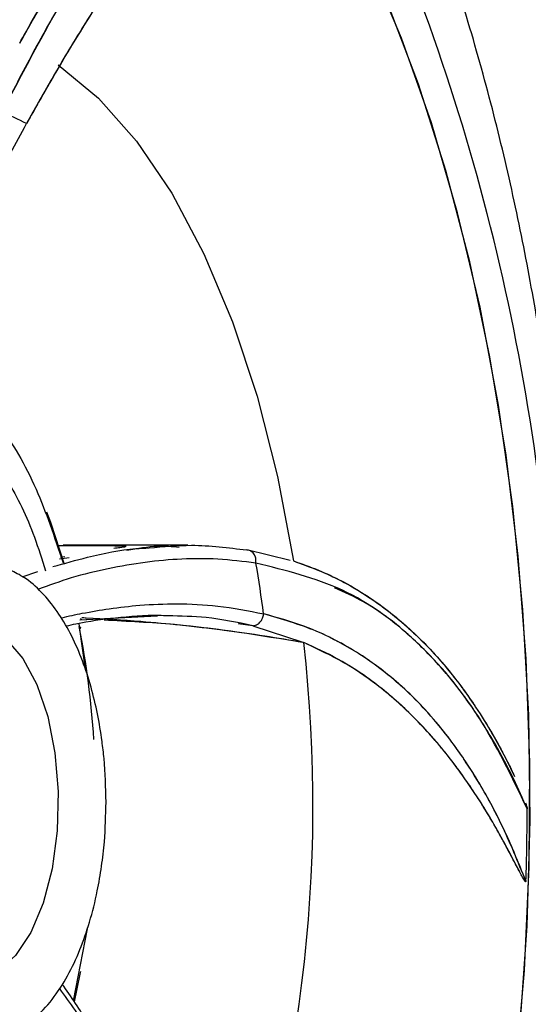
# Model space of a CAD drawing. Units: inches. Extents: x 0 to 84, y -21 to 124.
# Drawn here: x 11 to 12, y 20 to 21 of the extents above; entities that cross this region are included whole.
import ezdxf

# ---------------------------------------------------------------- set-up
doc = ezdxf.new("R2010")
doc.units = ezdxf.units.IN
doc.header["$MEASUREMENT"] = 0
doc.layers.add('1', color=4, linetype='Continuous')
doc.layers.add('BDIM_CYAN', color=4, linetype='Continuous')

# ---------------------------------------------------------------- blocks, each defined once
blk = doc.blocks.new('2024 RELAY')
at = {"layer": '1', "color": 3, "linetype": 'Continuous', "lineweight": 25}
for points, knots in [([(11.035, 22.8128), (11.0411, 22.8128), (11.0533, 22.8127), (11.0716, 22.8122), (11.0899, 22.8113), (11.1083, 22.8102), (11.1267, 22.8086), (11.1452, 22.8068), (11.1636, 22.8046), (11.1822, 22.802), (11.2007, 22.7992), (11.2193, 22.796), (11.2379, 22.7924), (11.2565, 22.7886), (11.2752, 22.7844), (11.2939, 22.7798), (11.3125, 22.7749), (11.3313, 22.7697), (11.35, 22.7642), (11.3687, 22.7583), (11.3874, 22.7521), (11.4062, 22.7456), (11.4249, 22.7387), (11.4436, 22.7315), (11.4624, 22.724), (11.4811, 22.7161), (11.4998, 22.7079), (11.5185, 22.6994), (11.5372, 22.6906), (11.5559, 22.6814), (11.5746, 22.6719), (11.5933, 22.6621), (11.6119, 22.652), (11.6305, 22.6416), (11.6491, 22.6308), (11.6676, 22.6197), (11.6862, 22.6083), (11.7047, 22.5966), (11.7231, 22.5846), (11.7415, 22.5722), (11.7599, 22.5596), (11.7782, 22.5466), (11.7965, 22.5333), (11.8148, 22.5198), (11.833, 22.5059), (11.8511, 22.4917), (11.8692, 22.4772), (11.8872, 22.4624), (11.9051, 22.4473), (11.923, 22.4319), (11.9409, 22.4162), (11.9586, 22.4002), (11.9763, 22.3839), (11.9939, 22.3674), (12.0115, 22.3505), (12.0289, 22.3333), (12.0463, 22.3159), (12.0636, 22.2982), (12.0808, 22.2802), (12.1749, 22.1796), (12.3393, 21.9749), (12.5512, 21.6256), (12.7306, 21.2312), (12.8321, 20.9221), (12.883, 20.729), (12.8996, 20.662), (12.9152, 20.5946), (12.9299, 20.5266), (12.9436, 20.4582), (12.9564, 20.3893), (12.9682, 20.32), (12.9791, 20.2503), (12.9889, 20.1802), (12.9978, 20.1099), (13.0057, 20.0393), (13.0126, 19.9684), (13.0185, 19.8973), (13.0234, 19.8261), (13.0274, 19.7547), (13.0303, 19.6832), (13.0322, 19.6116), (13.0327, 19.5638), (13.0329, 19.54)], [0, 0, 0, 0, 0.006465, 0.01293, 0.019395, 0.02586, 0.032326, 0.038791, 0.045256, 0.051722, 0.058187, 0.064653, 0.071118, 0.077584, 0.084049, 0.090515, 0.09698, 0.103445, 0.10991, 0.116376, 0.122841, 0.129306, 0.135771, 0.142236, 0.1487, 0.155165, 0.16163, 0.168095, 0.17456, 0.181025, 0.187489, 0.193954, 0.200419, 0.206884, 0.213349, 0.219814, 0.226278, 0.232743, 0.239208, 0.245673, 0.252138, 0.258603, 0.265068, 0.271533, 0.277998, 0.284464, 0.290929, 0.297394, 0.303859, 0.310325, 0.31679, 0.323256, 0.329721, 0.336187, 0.342653, 0.349119, 0.355584, 0.36205, 0.368516, 0.374982, 0.468655, 0.562326, 0.655986, 0.749634, 0.763542, 0.777449, 0.791357, 0.805264, 0.819172, 0.83308, 0.846988, 0.860897, 0.874805, 0.888714, 0.902624, 0.916534, 0.930444, 0.944355, 0.958266, 0.972177, 0.986089, 1, 1, 1, 1]), ([(12.2195, 19.5401), (12.2161, 19.664), (12.2093, 19.9118), (12.1659, 20.2771), (12.0989, 20.6296), (12.0071, 20.9636), (11.8926, 21.2731), (11.7573, 21.553), (11.6035, 21.7984), (11.4339, 22.0053), (11.2513, 22.1699), (11.0589, 22.2897), (10.8599, 22.3622), (10.6578, 22.3865), (10.4557, 22.3628), (10.2583, 22.2877), (10.1124, 22.2051), (10.0371, 22.1344), (10.0214, 22.1197)], [0, 0, 0, 0, 0.065531, 0.131051, 0.196571, 0.262095, 0.327614, 0.393142, 0.458673, 0.524194, 0.589713, 0.655238, 0.720756, 0.786284, 0.851815, 0.917336, 0.982855, 1, 1, 1, 1]), ([(13.0329, 19.54), (13.033, 19.5289), (13.0331, 19.5067), (13.0329, 19.4735), (13.0326, 19.4402), (13.032, 19.407), (13.0312, 19.3738), (13.0302, 19.3406), (13.029, 19.3074), (13.0276, 19.2743), (13.026, 19.2411), (13.0241, 19.2081), (13.022, 19.175), (13.0198, 19.142), (13.0173, 19.109), (13.0146, 19.0761), (13.0116, 19.0432), (13.0085, 19.0103), (13.0051, 18.9776), (13.0016, 18.9448), (12.9978, 18.9122), (12.9938, 18.8796), (12.9896, 18.8471), (12.9852, 18.8146), (12.9805, 18.7822), (12.9757, 18.75), (12.9707, 18.7177), (12.9654, 18.6856), (12.9599, 18.6536), (12.9543, 18.6216), (12.9484, 18.5898), (12.9423, 18.558), (12.936, 18.5264), (12.9295, 18.4949), (12.9228, 18.4634), (12.9159, 18.4321), (12.9088, 18.4009), (12.9015, 18.3698), (12.8939, 18.3388), (12.8862, 18.308), (12.8783, 18.2773), (12.8702, 18.2467), (12.8619, 18.2163), (12.8534, 18.186), (12.8447, 18.1558), (12.8358, 18.1258), (12.8267, 18.0959), (12.8174, 18.0662), (12.808, 18.0366), (12.7983, 18.0072), (12.7885, 17.978), (12.7785, 17.9489), (12.7682, 17.92), (12.7578, 17.8912), (12.7473, 17.8626), (12.7365, 17.8342), (12.7256, 17.806), (12.7144, 17.7779), (12.7032, 17.75), (12.6401, 17.5977), (12.5117, 17.335), (12.2944, 17.0022), (12.0525, 16.724), (11.7929, 16.5066), (11.5234, 16.3547), (11.2513, 16.2718), (10.9839, 16.2598), (10.7275, 16.3194), (10.4874, 16.4489), (10.2675, 16.6451), (10.0711, 16.9036), (9.9003, 17.219), (9.7569, 17.5845), (9.642, 17.9927), (9.5563, 18.4346), (9.5159, 18.7686), (9.499, 18.9732), (9.4938, 19.0436), (9.4893, 19.1141), (9.4854, 19.1849), (9.4822, 19.2559), (9.4796, 19.3269), (9.4777, 19.3981), (9.4764, 19.4694), (9.476, 19.5169), (9.4759, 19.5406)], [0, 0, 0, 0, 0.003233, 0.006466, 0.009699, 0.012933, 0.016166, 0.019399, 0.022632, 0.025865, 0.029099, 0.032332, 0.035565, 0.038798, 0.042032, 0.045265, 0.048498, 0.051731, 0.054964, 0.058198, 0.061431, 0.064664, 0.067897, 0.07113, 0.074363, 0.077596, 0.080829, 0.084062, 0.087295, 0.090528, 0.093761, 0.096994, 0.100227, 0.10346, 0.106693, 0.109926, 0.113159, 0.116391, 0.119624, 0.122857, 0.12609, 0.129322, 0.132555, 0.135787, 0.13902, 0.142253, 0.145485, 0.148718, 0.15195, 0.155183, 0.158415, 0.161648, 0.16488, 0.168112, 0.171345, 0.174577, 0.177809, 0.181042, 0.184274, 0.187506, 0.23438, 0.281255, 0.328137, 0.375025, 0.421915, 0.468798, 0.515672, 0.562545, 0.609424, 0.656306, 0.703187, 0.750065, 0.796942, 0.843826, 0.890719, 0.937613, 0.944546, 0.951479, 0.958412, 0.965344, 0.972276, 0.979208, 0.986139, 0.99307, 1, 1, 1, 1]), ([(10.0511, 16.9562), (10.0673, 16.9412), (10.1441, 16.8699), (10.2913, 16.7863), (10.49, 16.7107), (10.6927, 16.6878), (10.8948, 16.7112), (11.0933, 16.7841), (11.2834, 16.904), (11.4637, 17.068), (11.6311, 17.2749), (11.7827, 17.5218), (11.9151, 17.8036), (12.0258, 18.1139), (12.1059, 18.4208), (12.1609, 18.7132), (12.1957, 18.9844), (12.217, 19.2609), (12.2187, 19.447), (12.2195, 19.5401)], [0, 0, 0, 0, 0.017488, 0.083183, 0.148303, 0.213991, 0.279693, 0.344813, 0.410493, 0.475144, 0.540659, 0.606978, 0.672409, 0.738007, 0.803462, 0.852586, 0.901734, 0.95087, 1, 1, 1, 1])]:
    blk.add_open_spline(points, degree=3, knots=knots, dxfattribs=at)
at = {"layer": 'BDIM_CYAN'}
for p, q in [((11.1832, 20.0268), (11.2606, 20.0268)), ((11.2645, 20.0273), (11.1904, 20.0273)), ((11.3868, 20.0273), (11.1904, 20.0273)), ((11.3805, 20.0273), (11.2882, 20.0273)), ((11.5477, 20.0036), (11.4794, 20.0199)), ((11.1849, 20.0058), (11.2002, 20.0079)), ((11.1935, 20.0091), (11.1862, 20.0079)), ((11.1263, 19.9778), (11.1508, 19.9863)), ((11.3387, 19.9155), (11.2167, 19.9093)), ((11.2179, 19.9122), (11.2197, 19.9105)), ((11.2182, 19.9098), (11.3397, 19.9169)), ((11.2154, 19.904), (11.2166, 19.8955)), ((11.2166, 19.8955), (11.2254, 19.8319)), ((11.4892, 19.9007), (11.4661, 19.9036)), ((11.4892, 19.9007), (11.5677, 19.8747)), ((11.4892, 19.9007), (11.5677, 19.8747)), ((11.5677, 19.8747), (11.5692, 19.8745)), ((11.5677, 19.8747), (11.5692, 19.8745)), ((11.2285, 19.4238), (11.2065, 19.3105))]:
    blk.add_line(p, q, dxfattribs=at)
at = {"layer": 'BDIM_CYAN', "flags": 128}
for points in [[(11.9024, 19.1968), (11.9165, 19.3579), (11.924, 19.5211), (11.9249, 19.685), (11.919, 19.8484), (11.9066, 20.0102), (11.8875, 20.1691), (11.8621, 20.3239), (11.8304, 20.4736), (11.7928, 20.617), (11.7495, 20.753), (11.7008, 20.8807), (11.647, 20.999), (11.5886, 21.1072), (11.5261, 21.2043), (11.4598, 21.2898), (11.3902, 21.3629), (11.3686, 21.3826)], [(11.9091, 19.2642), (11.9206, 19.4286), (11.9252, 19.5945), (11.923, 19.7606), (11.9139, 19.9257), (11.898, 20.0885), (11.8755, 20.2477), (11.8465, 20.4021), (11.8112, 20.5507), (11.7699, 20.6922), (11.7229, 20.8255), (11.6705, 20.9497), (11.6133, 21.0638), (11.5515, 21.1669), (11.4857, 21.2583), (11.4164, 21.3373), (11.3823, 21.3703)], [(11.183, 20.7832), (11.2461, 20.7308), (11.3059, 20.6631), (11.3615, 20.5812), (11.4122, 20.4862), (11.4573, 20.3792), (11.4961, 20.2619), (11.5281, 20.1358), (11.5529, 20.0026)], [(11.183, 20.7832), (11.2461, 20.7308), (11.3059, 20.6631), (11.3615, 20.5812), (11.4122, 20.4862), (11.4573, 20.3792), (11.4961, 20.2619), (11.5281, 20.1358), (11.5529, 20.0026)], [(11.1644, 20.0801), (11.1706, 20.0637), (11.1922, 19.9978)], [(11.049, 19.8997), (11.0734, 19.896), (11.1017, 19.8791), (11.1274, 19.8494), (11.1494, 19.8083), (11.1664, 19.7579), (11.1778, 19.7007), (11.1828, 19.6397), (11.1812, 19.5779), (11.1732, 19.5183), (11.1591, 19.464), (11.1396, 19.4177), (11.1157, 19.3816), (11.0886, 19.3577), (11.0597, 19.3471), (11.0521, 19.3466)], [(11.2161, 19.8994), (11.2167, 19.8991), (11.2172, 19.8987), (11.2176, 19.8983), (11.2178, 19.8978), (11.2178, 19.8972), (11.2176, 19.8967), (11.2172, 19.8961), (11.2166, 19.8955)], [(11.2178, 19.3568), (11.2169, 19.3524), (11.2077, 19.3088)]]:
    blk.add_lwpolyline(points, dxfattribs=at)
at = {"layer": 'BDIM_CYAN'}
for centre, radius, start, end in [((8.4994, 19.6814), 3.4686, 359.4378, 21.3255), ((10.9857, 20.4205), 0.3078, 61.4295, 69.3872), ((9.4465, 19.6476), 2.0774, 7.5138, 9.7413), ((9.8422, 19.6316), 1.3996, 3.697, 11.0307), ((9.3165, 19.6185), 2.2672, 339.3307, 6.4831), ((7.9339, 19.6236), 3.9868, 358.2012, 359.8419), ((7.9339, 19.6236), 3.9868, 358.2013, 359.8419), ((8.6231, 19.5438), 3.3436, 336.9076, 359.5663)]:
    blk.add_arc(centre, radius, start, end, dxfattribs=at)
for points, knots in [([(11.9989, 19.6231), (11.9982, 19.6847), (11.9973, 19.7716), (11.9911, 19.9001), (11.9835, 20.0101), (11.9708, 20.1406), (11.9535, 20.2765), (11.9309, 20.4176), (11.9028, 20.5614), (11.8688, 20.7065), (11.8286, 20.8518), (11.782, 20.9964), (11.7286, 21.1394), (11.6681, 21.2799), (11.6003, 21.4171), (11.5246, 21.5491), (11.4592, 21.6516), (11.4163, 21.7075), (11.4039, 21.7236)], [0, 0, 0, 0, 0.078526, 0.110774, 0.16423, 0.219729, 0.279312, 0.341571, 0.406009, 0.472257, 0.540086, 0.609344, 0.679909, 0.751633, 0.824287, 0.897424, 0.970416, 1, 1, 1, 1]), ([(11.4764, 21.2576), (11.4463, 21.229), (11.386, 21.1719), (11.2899, 21.0479), (11.1923, 20.8954), (11.1268, 20.7709), (11.0941, 20.7086)], [0, 0, 0, 0, 0.250185, 0.500172, 0.750054, 1, 1, 1, 1]), ([(11.4764, 21.2576), (11.4648, 21.247), (11.4421, 21.2265), (11.4042, 21.1875), (11.3661, 21.1442), (11.3267, 21.0946), (11.2858, 21.0386), (11.2406, 20.9707), (11.1917, 20.89), (11.1432, 20.8035), (11.1104, 20.7402), (11.0941, 20.7086)], [0, 0, 0, 0, 0.097964, 0.189913, 0.30984, 0.402141, 0.500118, 0.628525, 0.750026, 0.874995, 1, 1, 1, 1]), ([(11.1223, 20.8175), (11.1358, 20.8413), (11.1622, 20.8878), (11.1996, 20.9485), (11.233, 20.9991), (11.2629, 21.0417), (11.2986, 21.0895), (11.3391, 21.1386), (11.378, 21.18), (11.4072, 21.208), (11.4284, 21.2266), (11.4484, 21.2423), (11.463, 21.2526), (11.4724, 21.2574), (11.4751, 21.258), (11.4759, 21.2579), (11.4762, 21.2578), (11.4764, 21.2576), (11.4764, 21.2576)], [0, 0, 0, 0, 0.113953, 0.222942, 0.314775, 0.393989, 0.474125, 0.615342, 0.735005, 0.804943, 0.865955, 0.917844, 0.976853, 0.99284, 0.997477, 0.998985, 0.999549, 1, 1, 1, 1]), ([(11.1223, 20.8175), (11.132, 20.8348), (11.1511, 20.8685), (11.179, 20.9152), (11.2061, 20.9584), (11.2328, 20.9988), (11.2598, 21.0374), (11.285, 21.0713), (11.3082, 21.1009), (11.3295, 21.1266), (11.3508, 21.1509), (11.3724, 21.1739), (11.3933, 21.1949), (11.4127, 21.2129), (11.4297, 21.2275), (11.4476, 21.2417), (11.4619, 21.2519), (11.4721, 21.2572), (11.475, 21.258), (11.4759, 21.2579), (11.4762, 21.2578), (11.4764, 21.2576), (11.4764, 21.2576)], [0, 0, 0, 0, 0.082382, 0.160914, 0.235488, 0.309692, 0.385138, 0.461887, 0.521286, 0.581118, 0.641396, 0.702136, 0.764497, 0.820108, 0.868797, 0.91041, 0.974901, 0.992322, 0.997333, 0.99894, 0.999533, 1, 1, 1, 1]), ([(11.5223, 21.197), (11.505, 21.1836), (11.4739, 21.1595), (11.4383, 21.1253), (11.4174, 21.1039), (11.4084, 21.0943), (11.4002, 21.0854), (11.3926, 21.077), (11.3858, 21.0693), (11.3611, 21.0409), (11.318, 20.9871), (11.256, 20.8981), (11.1944, 20.7998), (11.1533, 20.727), (11.1329, 20.6908)], [0, 0, 0, 0, 0.143689, 0.258956, 0.284448, 0.307987, 0.329573, 0.349205, 0.366882, 0.382606, 0.540573, 0.696139, 0.849289, 1, 1, 1, 1]), ([(11.5223, 21.197), (11.5094, 21.1871), (11.4808, 21.1652), (11.4382, 21.1258), (11.3946, 21.08), (11.3548, 21.0333), (11.3123, 20.9784), (11.268, 20.9156), (11.2224, 20.8447), (11.1775, 20.7702), (11.1483, 20.7182), (11.1329, 20.6908)], [0, 0, 0, 0, 0.107485, 0.238567, 0.342524, 0.450049, 0.545403, 0.666277, 0.784106, 0.886487, 1, 1, 1, 1]), ([(10.903, 20.1799), (10.9084, 20.1942), (10.9187, 20.2215), (10.9353, 20.2636), (10.9544, 20.3113), (10.9779, 20.3681), (11.0073, 20.4364), (11.0425, 20.5139), (11.0847, 20.6015), (11.1161, 20.6597), (11.1329, 20.6908)], [0, 0, 0, 0, 0.077905, 0.150178, 0.233656, 0.344485, 0.470875, 0.625514, 0.799986, 1, 1, 1, 1]), ([(10.95, 20.3252), (10.9742, 20.3153), (11.0234, 20.2951), (11.0908, 20.2215), (11.1491, 20.1238), (11.177, 20.04), (11.1904, 19.9999)], [0, 0, 0, 0, 0.250583, 0.507547, 0.764511, 1, 1, 1, 1]), ([(10.9343, 20.2731), (10.9535, 20.2677), (10.994, 20.2563), (11.0515, 20.2061), (11.1033, 20.1333), (11.1408, 20.0586), (11.1571, 20.0051), (11.1626, 19.9872)], [0, 0, 0, 0, 0.211614, 0.44385, 0.671259, 0.889592, 1, 1, 1, 1]), ([(11.1745, 19.9937), (11.1926, 19.9988), (11.2364, 20.0111), (11.287, 20.0214), (11.319, 20.0229), (11.326, 20.0233)], [0, 0, 0, 0, 0.355687, 0.857985, 1, 1, 1, 1]), ([(11.2606, 20.0268), (11.2657, 20.0267), (11.276, 20.0267), (11.2863, 20.0264), (11.2886, 20.026), (11.2898, 20.0258)], [0, 0, 0, 0, 0.329609, 0.658773, 1, 1, 1, 1]), ([(11.2894, 20.0255), (11.2893, 20.0253), (11.2891, 20.0248), (11.282, 20.0237), (11.2739, 20.0227), (11.2706, 20.0223)], [0, 0, 0, 0, 0.2768735, 0.7034125, 1, 1, 1, 1]), ([(11.291, 20.0197), (11.3076, 20.0226), (11.3373, 20.0278), (11.3622, 20.0255), (11.3732, 20.0246)], [0, 0, 0, 0, 0.557749, 1, 1, 1, 1]), ([(11.326, 20.0233), (11.3482, 20.0253), (11.4003, 20.03), (11.4505, 20.0236), (11.4794, 20.0199)], [0, 0, 0, 0, 0.426672, 1, 1, 1, 1]), ([(11.494, 19.9991), (11.494, 20.0017), (11.4941, 20.0058), (11.4925, 20.0107), (11.4906, 20.014), (11.4881, 20.0167), (11.4845, 20.0193), (11.4814, 20.0196), (11.4794, 20.0199)], [0, 0, 0, 0, 0.241089, 0.371167, 0.503762, 0.635799, 0.764278, 1, 1, 1, 1]), ([(11.494, 19.9991), (11.494, 20.0017), (11.4941, 20.0056), (11.4926, 20.0105), (11.4907, 20.0138), (11.4883, 20.0166), (11.4846, 20.0192), (11.4814, 20.0196), (11.4794, 20.0199)], [0, 0, 0, 0, 0.235292, 0.36364, 0.495629, 0.628267, 0.758474, 1, 1, 1, 1]), ([(11.494, 19.9991), (11.474, 20.0017), (11.4356, 20.0066), (11.3773, 20.0063), (11.3199, 20.0013), (11.2618, 19.991), (11.2055, 19.9777), (11.1684, 19.9642), (11.1508, 19.9578)], [0, 0, 0, 0, 0.180907, 0.347896, 0.516026, 0.683836, 0.850519, 1, 1, 1, 1]), ([(11.9207, 19.6126), (11.8965, 19.6628), (11.8481, 19.7633), (11.75, 19.8797), (11.6339, 19.965), (11.5406, 19.9877), (11.494, 19.9991)], [0, 0, 0, 0, 0.250185, 0.500172, 0.750054, 1, 1, 1, 1]), ([(11.5529, 20.0026), (11.5735, 19.9951), (11.6106, 19.9817), (11.657, 19.9558), (11.6942, 19.9305), (11.7266, 19.9043), (11.7549, 19.8778), (11.7794, 19.8515), (11.8005, 19.8266), (11.8206, 19.8004), (11.8428, 19.7685), (11.8649, 19.7329), (11.8849, 19.696), (11.8962, 19.6737), (11.9007, 19.6635), (11.9007, 19.6635)], [0, 0, 0, 0, 0.140979, 0.253438, 0.34073, 0.426595, 0.514294, 0.579139, 0.643655, 0.707825, 0.77163, 0.866175, 0.942481, 0.999879, 1, 1, 1, 1]), ([(11.5529, 20.0026), (11.5662, 19.998), (11.592, 19.989), (11.6281, 19.9719), (11.6618, 19.9526), (11.6936, 19.9308), (11.7244, 19.9062), (11.7519, 19.8807), (11.7763, 19.8551), (11.7977, 19.8301), (11.8184, 19.8035), (11.8315, 19.7845), (11.8381, 19.7749)], [0, 0, 0, 0, 0.117433, 0.229368, 0.335649, 0.441437, 0.548916, 0.658167, 0.742678, 0.827828, 0.913637, 1, 1, 1, 1]), ([(11.2581, 19.6232), (11.2575, 19.6462), (11.2567, 19.6784), (11.2513, 19.7246), (11.245, 19.7626), (11.2348, 19.8052), (11.2214, 19.8464), (11.2045, 19.8851), (11.1843, 19.9202), (11.1605, 19.9504), (11.1359, 19.9737), (11.1176, 19.9832), (11.1099, 19.9871)], [0, 0, 0, 0, 0.142732, 0.200263, 0.294764, 0.391067, 0.492765, 0.597213, 0.703709, 0.811876, 0.920954, 1, 1, 1, 1]), ([(11.9207, 19.6126), (11.9137, 19.6283), (11.898, 19.6637), (11.869, 19.7184), (11.833, 19.7755), (11.7894, 19.8324), (11.7339, 19.8888), (11.6764, 19.934), (11.6329, 19.9534), (11.6173, 19.9604)], [0, 0, 0, 0, 0.098343, 0.222326, 0.365334, 0.509186, 0.673473, 0.883088, 1, 1, 1, 1]), ([(11.1874, 19.9131), (11.1878, 19.9132), (11.199, 19.9159), (11.2242, 19.9211), (11.2652, 19.9282), (11.3148, 19.9338), (11.3718, 19.936), (11.4372, 19.933), (11.4821, 19.9241), (11.5061, 19.9193)], [0, 0, 0, 0, 0.003632, 0.101506, 0.231446, 0.379631, 0.560937, 0.765495, 1, 1, 1, 1]), ([(11.3556, 19.9162), (11.3507, 19.9164), (11.3236, 19.9179), (11.2751, 19.9131), (11.2263, 19.9071), (11.2002, 19.9011), (11.195, 19.8999)], [0, 0, 0, 0, 0.0924321, 0.5198567, 0.9051311, 1, 1, 1, 1]), ([(11.2198, 19.9136), (11.2222, 19.9135), (11.2533, 19.9123), (11.3052, 19.9086), (11.3774, 19.902), (11.4424, 19.8944), (11.5066, 19.8853), (11.5478, 19.8782), (11.5677, 19.8747)], [0, 0, 0, 0, 0.020526, 0.266403, 0.44519, 0.641897, 0.826861, 1, 1, 1, 1]), ([(11.4892, 19.9007), (11.4648, 19.9058), (11.421, 19.915), (11.3756, 19.9158), (11.3556, 19.9162)], [0, 0, 0, 0, 0.55761, 1, 1, 1, 1]), ([(11.4892, 19.9007), (11.4911, 19.901), (11.4951, 19.9017), (11.5005, 19.9059), (11.5046, 19.9121), (11.5056, 19.9169), (11.5061, 19.9193)], [0, 0, 0, 0, 0.2409965, 0.5, 0.7590036, 1, 1, 1, 1]), ([(11.4892, 19.9007), (11.4911, 19.901), (11.4951, 19.9017), (11.5005, 19.9059), (11.5046, 19.9121), (11.5056, 19.9169), (11.5061, 19.9193)], [0, 0, 0, 0, 0.240961, 0.499951, 0.758968, 1, 1, 1, 1]), ([(11.9188, 19.4985), (11.9062, 19.5292), (11.8836, 19.5845), (11.8537, 19.6393), (11.8352, 19.6694), (11.8271, 19.682), (11.8195, 19.6934), (11.8124, 19.7036), (11.8059, 19.7126), (11.7822, 19.7445), (11.7382, 19.7948), (11.6675, 19.852), (11.5907, 19.8949), (11.5342, 19.9112), (11.5061, 19.9193)], [0, 0, 0, 0, 0.143681, 0.2589465, 0.2844391, 0.307979, 0.3295661, 0.3491999, 0.3668799, 0.3826057, 0.540573, 0.6961391, 0.8492892, 1, 1, 1, 1]), ([(11.9188, 19.4985), (11.9095, 19.5215), (11.8889, 19.5727), (11.8539, 19.64), (11.8148, 19.7019), (11.776, 19.7521), (11.7315, 19.7993), (11.6814, 19.8412), (11.6258, 19.8757), (11.5678, 19.9023), (11.5274, 19.9134), (11.5061, 19.9193)], [0, 0, 0, 0, 0.1074244, 0.2384313, 0.3423404, 0.449844, 0.5451696, 0.6660787, 0.783931, 0.8863972, 1, 1, 1, 1]), ([(11.255, 19.9099), (11.2919, 19.9081), (11.3968, 19.9028), (11.5005, 19.8858), (11.5677, 19.8747)], [0, 0, 0, 0, 0.351771, 1, 1, 1, 1]), ([(11.9188, 19.4985), (11.9187, 19.4984), (11.9187, 19.4983), (11.9187, 19.4981), (11.9187, 19.498), (11.9186, 19.4979), (11.9186, 19.4978), (11.9185, 19.4978), (11.9182, 19.4978), (11.9177, 19.4982), (11.9156, 19.5008), (11.9124, 19.5068), (11.9076, 19.5157), (11.9021, 19.5263), (11.8945, 19.5407), (11.8845, 19.5595), (11.8716, 19.5828), (11.8561, 19.6091), (11.8393, 19.6358), (11.8203, 19.6637), (11.7985, 19.6932), (11.7689, 19.7292), (11.7287, 19.7713), (11.6789, 19.8132), (11.6247, 19.8489), (11.5872, 19.8662), (11.5692, 19.8745)], [0, 0, 0, 0, 0.0002311, 0.0004368, 0.0006282, 0.000819, 0.001023, 0.0012517, 0.0018121, 0.0034501, 0.0058592, 0.0235958, 0.0405369, 0.0618525, 0.0875127, 0.1277097, 0.1751903, 0.2298071, 0.2913881, 0.346437, 0.4149442, 0.4956821, 0.6099109, 0.7500974, 0.8799262, 1, 1, 1, 1]), ([(11.9188, 19.4985), (11.9187, 19.4984), (11.9187, 19.4982), (11.9187, 19.498), (11.9186, 19.4979), (11.9186, 19.4979), (11.9185, 19.4978), (11.9183, 19.4978), (11.9179, 19.4981), (11.9161, 19.5001), (11.9133, 19.5053), (11.9088, 19.5135), (11.9034, 19.5238), (11.8948, 19.5403), (11.8817, 19.5647), (11.8629, 19.5981), (11.8458, 19.6257), (11.832, 19.6466), (11.8228, 19.6598), (11.8115, 19.6756), (11.7986, 19.6928), (11.7853, 19.7092), (11.7738, 19.7227), (11.7479, 19.7519), (11.7052, 19.7929), (11.642, 19.8397), (11.5966, 19.8613), (11.5741, 19.8719)], [0, 0, 0, 0, 0.000401, 0.000578, 0.000752, 0.000933, 0.001132, 0.001609, 0.002982, 0.004997, 0.019879, 0.036212, 0.057276, 0.083042, 0.13706, 0.206318, 0.290399, 0.314882, 0.344713, 0.37983, 0.423689, 0.466025, 0.500013, 0.525761, 0.691728, 0.848163, 1, 1, 1, 1]), ([(11.8528, 19.7519), (11.8544, 19.7493), (11.8621, 19.7374), (11.8739, 19.7164), (11.8877, 19.6906), (11.8956, 19.6743), (11.8991, 19.667)], [0, 0, 0, 0, 0.0989639, 0.4554092, 0.7530086, 1, 1, 1, 1]), ([(11.0979, 19.2544), (11.1021, 19.2557), (11.119, 19.2609), (11.1448, 19.2806), (11.1739, 19.3111), (11.1979, 19.3484), (11.2173, 19.3895), (11.2329, 19.4345), (11.244, 19.4789), (11.2513, 19.5216), (11.2568, 19.5682), (11.2576, 19.6023), (11.2581, 19.6232)], [0, 0, 0, 0, 0.039355, 0.156774, 0.276178, 0.391407, 0.501168, 0.605573, 0.714848, 0.796022, 0.875307, 1, 1, 1, 1]), ([(11.4077, 17.5289), (11.4251, 17.552), (11.474, 17.6172), (11.5456, 17.7327), (11.6235, 17.8745), (11.6934, 18.0231), (11.7554, 18.1764), (11.8095, 18.333), (11.8562, 18.4919), (11.8956, 18.6521), (11.928, 18.8125), (11.9537, 18.9706), (11.9728, 19.123), (11.985, 19.2565), (11.9927, 19.3759), (11.9978, 19.4934), (11.9985, 19.5769), (11.9989, 19.6231)], [0, 0, 0, 0, 0.042205, 0.119005, 0.196871, 0.27495, 0.352305, 0.428626, 0.503754, 0.577586, 0.649944, 0.720353, 0.78738, 0.849226, 0.893234, 0.94095, 1, 1, 1, 1]), ([(11.9181, 19.6219), (11.9186, 19.6204), (11.9195, 19.618), (11.9203, 19.6151), (11.9206, 19.6135), (11.9207, 19.6129), (11.9207, 19.6126)], [0, 0, 0, 0, 0.538296, 0.835063, 0.93295, 1, 1, 1, 1]), ([(11.4026, 18.9137), (11.3913, 18.943), (11.3697, 18.9994), (11.3332, 19.0793), (11.295, 19.1546), (11.2538, 19.2265), (11.2174, 19.2857), (11.1933, 19.3186), (11.1848, 19.3302)], [0, 0, 0, 0, 0.192199, 0.369611, 0.548236, 0.726521, 0.903607, 1, 1, 1, 1]), ([(11.3587, 19.0322), (11.3565, 19.0377), (11.3402, 19.0781), (11.3079, 19.1404), (11.2677, 19.2139), (11.23, 19.2753), (11.2052, 19.3145), (11.1899, 19.3356), (11.189, 19.3368)], [0, 0, 0, 0, 0.048722, 0.359291, 0.594678, 0.766789, 0.987176, 1, 1, 1, 1])]:
    blk.add_open_spline(points, degree=3, knots=knots, dxfattribs=at)

msp = doc.modelspace()

# ---------------------------------------------------------------- block references
msp.add_blockref('2024 RELAY', (0, 0.5))

doc.saveas('drawing.dxf')
